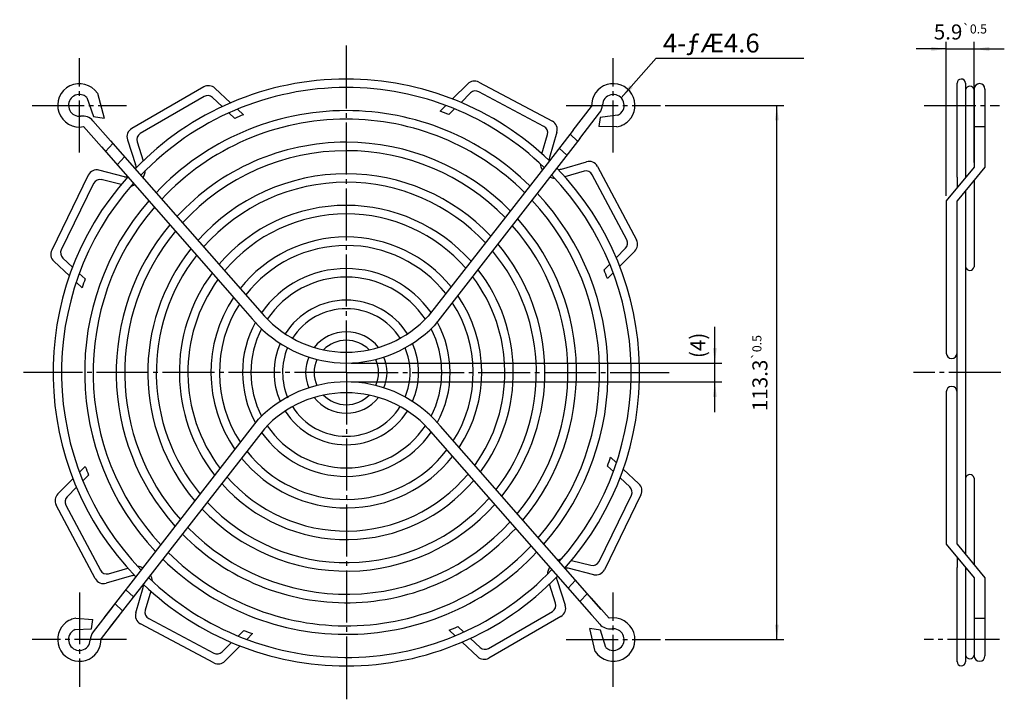
# Model space of a CAD drawing. Extents: x 515 to 724, y 879 to 1024.
import ezdxf

# ---------------------------------------------------------------- set-up
doc = ezdxf.new("R2010")
doc.units = 0
doc.linetypes.add('DASH_CENTER', pattern=[14, 11, -1, 1, -1])
doc.layers.get('0').update_dxf_attribs({"linetype": 'CONTINUOUS'})
doc.layers.add('1', color=7, linetype='CONTINUOUS')
doc.styles.add('CONVERTER_1', font='txt.shx', dxfattribs={"width": 0.9})
doc.dimstyles.new('ME10_DIM_0', dxfattribs={"dimtxt": 3.2, "dimasz": 3.2, "dimexe": 1.5, "dimexo": 1, "dimtad": 1, "dimdec": 4, "dimtxsty": 'CONVERTER_1', "dimsah": 1, "dimcen": 0.09, "dimclrd": 2, "dimclre": 2, "dimclrt": 2, "dimazin": 3, "dimtol": 1, "dimtp": 0.5, "dimtm": 0.5, "dimtfac": 0.6, "dimtdec": 1, "dimtmove": 0, "dimatfit": 3, "dimtolj": 1, "dimtzin": 0})
doc.dimstyles.new('ME10_DIM_1', dxfattribs={"dimtxt": 3.2, "dimasz": 3.2, "dimexe": 1.5, "dimexo": 1, "dimtad": 1, "dimdec": 4, "dimtxsty": 'CONVERTER_1', "dimsah": 1, "dimcen": 0.09, "dimclrd": 2, "dimclre": 2, "dimclrt": 2, "dimazin": 3, "dimtol": 1, "dimtp": 0.5, "dimtm": 0.5, "dimtfac": 0.6, "dimtdec": 1, "dimtmove": 0, "dimatfit": 3, "dimtolj": 1, "dimtzin": 0})
doc.dimstyles.new('ME10_DIM_2', dxfattribs={"dimtxt": 3.2, "dimasz": 3.2, "dimexe": 1.5, "dimexo": 1, "dimtad": 1, "dimdec": 4, "dimtxsty": 'CONVERTER_1', "dimsah": 1, "dimcen": 0.09, "dimclrd": 2, "dimclre": 2, "dimclrt": 2, "dimazin": 3, "dimtfac": 1, "dimtdec": 4, "dimtmove": 0, "dimatfit": 3, "dimtolj": 1, "dimtzin": 0})
doc.dimstyles.get("Standard").update_dxf_attribs({"dimtxt": 0.18, "dimasz": 0.18, "dimexe": 0.18, "dimexo": 0.0625, "dimgap": 0.09, "dimtad": 0, "dimtih": 1, "dimtoh": 1, "dimdec": 4, "dimzin": 0, "dimtxsty": 'STANDARD', "dimcen": 0.09, "dimazin": 3, "dimtfac": 1, "dimtdec": 4, "dimtofl": 0, "dimtmove": 0, "dimatfit": 3, "dimtolj": 1, "dimtzin": 0})

# ---------------------------------------------------------------- blocks, each defined once
blk = doc.blocks.new('*D2')
at = {"color": 2, "linetype": 'CONTINUOUS'}
for p, q in [((662.77, 950.73), (662.77, 958.42)), ((585.58, 950.73), (664.27, 950.73)), ((662.77, 946.73), (662.77, 950.73)), ((585.58, 946.73), (664.27, 946.73)), ((662.77, 940.33), (662.77, 946.73))]:
    blk.add_line(p, q, dxfattribs=at)
at = {"color": 2}
for points in [[(662.35, 953.93), (663.19, 953.93), (662.77, 950.73)], [(663.19, 943.53), (662.35, 943.53), (662.77, 946.73)]]:
    blk.add_solid(points, dxfattribs=at)
at = {"color": 2, "insert": (660.77, 951.79), "char_height": 3.2, "attachment_point": 7, "rotation": 90, "style": 'CONVERTER_1'}
blk.add_mtext('\\C2;(\\C2;4\\C2;)', dxfattribs=at)
blk = doc.blocks.new('*D1')
at = {"color": 2, "linetype": 'CONTINUOUS'}
for p, q in [((652.23, 1005.38), (677.44, 1005.38)), ((675.94, 892.08), (675.94, 1005.38)), ((652.23, 892.08), (677.44, 892.08))]:
    blk.add_line(p, q, dxfattribs=at)
at = {"color": 2}
for points in [[(676.36, 1002.18), (675.52, 1002.18), (675.94, 1005.38)], [(675.52, 895.28), (676.36, 895.28), (675.94, 892.08)]]:
    blk.add_solid(points, dxfattribs=at)
at = {"color": 2, "insert": (673.94, 940.54), "char_height": 3.2, "attachment_point": 7, "rotation": 90, "style": 'CONVERTER_1'}
blk.add_mtext('\\C2;113.3\\C2;\\H1.920000;{\\Fgdt;`}0.5', dxfattribs=at)
blk = doc.blocks.new('*D0')
at = {"color": 2, "linetype": 'CONTINUOUS'}
for p, q in [((711.88, 986.17), (711.88, 1018.84)), ((717.8, 993.28), (717.8, 1018.84)), ((711.88, 1017.34), (705.48, 1017.34)), ((711.88, 1017.34), (717.8, 1017.34)), ((717.8, 1017.34), (724.2, 1017.34))]:
    blk.add_line(p, q, dxfattribs=at)
at = {"color": 2}
for points in [[(708.68, 1016.92), (708.68, 1017.77), (711.88, 1017.34)], [(721, 1017.77), (721, 1016.92), (717.8, 1017.34)]]:
    blk.add_solid(points, dxfattribs=at)
at = {"color": 2, "insert": (709.24, 1019.34), "char_height": 3.2, "attachment_point": 7, "rotation": 0.0001, "style": 'CONVERTER_1'}
blk.add_mtext('\\C2;5.9\\C2;\\H1.920000;{\\Fgdt;`}0.5', dxfattribs=at)

msp = doc.modelspace()

# ---------------------------------------------------------------- linework, layer by layer
at = {"layer": '1', "color": 1, "linetype": 'DASH_CENTER'}
for p, q in [((584.58093, 1010.961), (584.58093, 1018.04247)), ((527.93093, 995.381), (527.93093, 1015.381)), ((641.23093, 995.381), (641.23093, 1015.381)), ((584.58093, 948.731), (584.58093, 1010.961)), ((517.93093, 1005.381), (537.93093, 1005.381)), ((631.23093, 1005.381), (651.23093, 1005.381)), ((707.17786, 1005.381), (723.17786, 1005.381)), ((527.08093, 948.731), (515.26946, 948.731)), ((584.58093, 948.731), (527.08093, 948.731)), ((584.58093, 948.731), (584.58093, 886.501)), ((584.58093, 948.731), (642.08093, 948.731)), ((642.08093, 948.731), (653.8924, 948.731)), ((723.4281, 948.731), (704.92762, 948.731)), ((527.93093, 902.081), (527.93093, 882.081)), ((641.23093, 882.081), (641.23093, 902.081)), ((537.93093, 892.081), (517.93093, 892.081)), ((631.23093, 892.081), (651.23093, 892.081)), ((723.17786, 892.081), (707.17786, 892.081)), ((584.58093, 886.501), (584.58093, 879.41953))]:
    msp.add_line(p, q, dxfattribs=at)
at = {"layer": '1', "color": 2, "linetype": 'CONTINUOUS'}
msp.add_line((650.3213, 1015.38611), (681.63053, 1015.38611), dxfattribs=at)
at = {"layer": '1', "color": 3, "linetype": 'CONTINUOUS'}
for p, q in [((554.34004, 1009.28854), (539.03598, 1000.45273)), ((607.11806, 1006.73661), (610.33681, 1009.95536)), ((612.68997, 1010.30704), (628.29307, 1002.01072)), ((714.17786, 990.12488), (714.17786, 1010.06565)), ((715.97786, 1010.111), (715.97786, 990.09356)), ((529.49091, 1007.07111), (530.92092, 1003.03715)), ((531.75692, 1007.93478), (533.19564, 1002.69709)), ((554.40697, 1007.24872), (540.85114, 999.42225)), ((556.17997, 1007.04671), (558.25035, 1005.11605)), ((560.03316, 1005.91474), (556.70404, 1009.01919)), ((610.9294, 1008.00236), (608.92766, 1006.00062)), ((626.51499, 1000.91752), (612.69427, 1008.26612)), ((717.79786, 1008.831), (717.79786, 992.281)), ((720.09786, 1008.831), (720.09786, 992.281)), ((604.49879, 1004.11734), (605.72328, 1005.34183)), ((632.72096, 1000.1293), (636.63591, 1005.16705)), ((530.92092, 1003.03715), (533.19564, 1002.69709)), ((560.92137, 1002.62528), (559.67331, 1003.78911)), ((562.74225, 1003.38847), (561.47577, 1004.56948)), ((606.34519, 1003.41815), (607.55187, 1004.62483)), ((634.10936, 998.3608), (638.30425, 1003.75877)), ((642.1394, 1003.26802), (638.47159, 1002.83333)), ((528.83147, 1000.87001), (532.6245, 996.55092)), ((530.81402, 1002.09805), (534.52959, 997.86717)), ((638.47159, 1002.83333), (638.18038, 1000.88477)), ((642.00557, 1000.84669), (638.18038, 1000.88477)), ((717.79786, 1000.88477), (720.09786, 1000.88477)), ((626.07, 995.11235), (627.25112, 999.17428)), ((632.72503, 1000.1227), (627.66599, 993.63368)), ((629.27459, 999.6864), (627.72363, 994.35258)), ((632.08329, 999.29957), (633.65485, 997.77593)), ((535.03158, 997.29556), (533.44257, 995.6194)), ((534.52959, 997.86717), (567.18909, 960.67812)), ((538.13618, 998.09557), (539.87234, 992.81913)), ((540.17629, 997.65438), (541.49845, 993.63615)), ((634.10936, 998.3608), (604.49027, 960.24699)), ((532.6245, 996.55092), (559.85537, 965.5434)), ((631.33838, 994.7951), (629.77101, 996.3337)), ((535.92839, 992.78881), (537.5094, 994.4741)), ((627.66599, 993.63368), (601.97277, 960.67812)), ((630.20252, 991.8737), (635.53633, 993.42466)), ((637.86065, 992.44314), (646.15697, 976.84004)), ((529.80814, 990.55708), (522.06141, 974.67394)), ((537.48148, 990.25525), (532.09679, 991.61911)), ((635.02421, 991.40119), (630.96228, 990.22007)), ((644.11605, 976.84434), (636.76745, 990.66505)), ((717.79786, 992.281), (711.87786, 985.1658)), ((720.09786, 992.281), (714.17786, 985.1658)), ((530.96272, 988.81823), (524.10093, 974.74947)), ((536.77988, 988.57611), (532.586, 989.63836)), ((714.17786, 990.12488), (714.17786, 987.93015)), ((717.79786, 989.51665), (717.79786, 971.12697)), ((715.97786, 987.32921), (715.97786, 948.731)), ((711.87786, 985.1658), (711.87786, 952.82848)), ((714.17786, 948.731), (714.17786, 985.1658)), ((643.85229, 975.07947), (641.85055, 973.07773)), ((645.80529, 974.48688), (642.58654, 971.26813)), ((522.495, 972.33449), (525.82412, 969.23004)), ((524.42613, 972.99488), (526.49651, 971.06422)), ((639.26808, 970.49526), (640.47476, 971.70194)), ((527.91947, 969.73728), (529.16753, 968.57345)), ((641.19176, 969.87335), (639.96727, 968.64886)), ((527.26673, 967.88478), (528.53321, 966.70377)), ((559.85537, 965.5434), (561.15329, 964.06546)), ((561.15329, 964.06546), (564.60636, 960.13349)), ((564.60636, 960.13349), (565.96009, 958.65443)), ((604.49027, 960.24699), (603.20177, 958.65443)), ((714.17786, 912.2962), (714.17786, 948.731)), ((715.97786, 948.731), (715.97786, 910.13279)), ((711.87786, 944.63352), (711.87786, 912.2962)), ((564.67159, 937.21501), (565.96009, 938.80757)), ((603.20177, 938.80757), (604.55541, 937.32861)), ((567.18909, 936.78388), (534.33666, 894.6455)), ((542.86652, 909.15628), (564.67159, 937.21501)), ((601.97277, 936.78388), (636.62319, 897.32779)), ((638.66643, 898.48673), (604.55541, 937.32861)), ((640.62865, 930.75823), (641.89513, 929.57722)), ((527.9701, 927.58865), (529.19459, 928.81314)), ((639.99433, 928.88855), (641.24239, 927.72472)), ((643.33774, 928.23196), (646.66686, 925.12751)), ((523.35657, 922.97512), (526.57532, 926.19387)), ((529.89378, 926.96674), (528.6871, 925.76006)), ((644.73573, 924.46712), (642.66535, 926.39778)), ((717.79786, 926.33503), (717.79786, 907.94535)), ((525.30957, 922.38253), (527.31131, 924.38427)), ((638.19914, 908.64377), (645.06093, 922.71253)), ((647.10045, 922.78806), (639.35372, 906.90492)), ((531.30121, 905.01886), (523.00489, 920.62196)), ((525.04581, 920.61766), (532.39441, 906.79694)), ((525.04581, 920.61766), (532.39441, 906.79694)), ((711.87786, 912.2962), (717.79786, 905.181)), ((714.17786, 912.2962), (720.09786, 905.181)), ((533.17772, 896.68874), (542.86652, 909.15628)), ((632.38198, 908.88589), (636.48265, 907.84725)), ((714.17786, 909.53185), (714.17786, 907.33712)), ((534.13765, 906.06081), (538.19958, 907.24193)), ((534.13765, 906.06081), (538.19958, 907.24193)), ((637.06507, 905.84289), (631.68038, 907.20675)), ((714.17786, 887.39635), (714.17786, 907.33712)), ((715.97786, 907.36844), (715.97786, 887.351)), ((538.95935, 905.5883), (533.62553, 904.03734)), ((633.23347, 904.67319), (631.65247, 902.9879)), ((717.79786, 905.181), (717.79786, 888.631)), ((720.09786, 905.181), (720.09786, 888.631)), ((539.39085, 901.1283), (537.82348, 902.6669)), ((539.88727, 897.7756), (541.43823, 903.10941)), ((628.98557, 899.80762), (627.66341, 903.82585)), ((629.28952, 904.64286), (631.02568, 899.36643)), ((543.09186, 902.34965), (541.91074, 898.28772)), ((635.71929, 901.8426), (634.13028, 900.16644)), ((640.33039, 896.59199), (636.53736, 900.91108)), ((535.0525, 899.1012), (530.85761, 893.70323)), ((537.07857, 898.16243), (535.50701, 899.68607)), ((638.34784, 895.36395), (634.63227, 899.59483)), ((527.15629, 896.61531), (530.77917, 896.36218)), ((530.47957, 894.35754), (530.77917, 896.36218)), ((536.4409, 897.3327), (532.52595, 892.29495)), ((542.64688, 896.54448), (556.46759, 889.19588)), ((614.75489, 890.21328), (628.31072, 898.03975)), ((614.75489, 890.21328), (628.31072, 898.03975)), ((614.75489, 890.21328), (628.31072, 898.03975)), ((630.12588, 897.00927), (614.82182, 888.17346)), ((720.09786, 896.57723), (717.79786, 896.57723)), ((527.02246, 894.19398), (530.47957, 894.35754)), ((556.47189, 887.15496), (540.86879, 895.45128)), ((608.24049, 894.83672), (609.48855, 893.67289)), ((638.52608, 894.10016), (636.25136, 894.44022)), ((637.40494, 889.52722), (636.25136, 894.44022)), ((561.60999, 892.83717), (562.81667, 894.04385)), ((564.66307, 893.34466), (563.43858, 892.12017)), ((607.68609, 892.89251), (606.41961, 894.07353)), ((612.98189, 890.41529), (610.91151, 892.34595)), ((639.67095, 890.39089), (638.52608, 894.10016)), ((558.23246, 889.45964), (560.2342, 891.46138)), ((562.0438, 890.72539), (558.82505, 887.50664)), ((612.45782, 888.44281), (609.1287, 891.54726))]:
    msp.add_line(p, q, dxfattribs=at)
for centre, radius, start, end in [((527.93093, 1005.381), 4.6, 33.7223684, -78.7103332), ((584.58093, 948.731), 62.23, 90, 136.0685687), ((584.58093, 948.731), 60.43, 90, 136.2112616), ((555.34004, 1007.55648), 2, 47, 120), ((584.58093, 948.731), 62.23, 46.1834329, 90), ((584.58093, 948.731), 60.43, 46.0077798, 90), ((611.75102, 1008.54114), 2, 62, 135), ((641.23093, 1005.381), 4.6, -45, -177.3341111), ((715.07786, 1010.061), 0.9, 3.1847385, 180), ((716.88786, 1008.53699), 0.925, 10.3323957, 169.6676043), ((718.94786, 1008.831), 1.15, 90, 180), ((718.94786, 1008.831), 1.15, 0, 90), ((527.93093, 1005.381), 2.3, 69.0275917, -83.1847178), ((527.93093, 1005.381), 2.3, 47.292882, 69.0275917), ((555.15697, 1005.94968), 1.5, 47, 120), ((611.99006, 1006.9417), 1.5, 62, 135), ((641.23093, 1005.381), 2.3, -45, 177.6358769), ((635.93544, 1005.59962), 3, -37.8515805, -2.3641231), ((528.55987, 1000.11845), 3, 41.2896668, 96.8152822), ((584.58093, 948.731), 55.53, 90, 136.646764), ((584.58093, 948.731), 58.85888, 111.7794408, 113.7014464), ((584.58093, 948.731), 55.53, 45.4715592, 90), ((584.58093, 948.731), 58.85888, 68.2985536, 70.2205592), ((641.23093, 1005.381), 2.3, -66.7347098, -45), ((584.58093, 948.731), 53.73, 90, 136.8267829), ((584.58093, 948.731), 53.73, 45.2498509, 90), ((625.81078, 999.5931), 1.5, -16.2133017, 62), ((627.35413, 1000.24482), 2, -16.2133017, 62), ((641.23093, 1005.381), 4.6, -80.3052233, -66.7347098), ((641.23093, 1005.381), 4.6, -66.7347098, -45), ((540.03598, 998.72068), 2, 120, -161.7866983), ((541.60114, 998.12321), 1.5, 120, -161.7866983), ((584.58093, 948.731), 48.83, 90, 137.3844304), ((584.58093, 948.731), 48.83, 44.5628343, 90), ((584.58093, 948.731), 47.03, 90, 137.6186336), ((584.58093, 948.731), 47.03, 44.2741898, 90), ((537.97254, 992.19402), 2, -2.1427259, 18.2133017), ((629.20357, 993.35364), 3.5, -174.0973739, -151.247906), ((629.64409, 993.79416), 2, 163.7866983, -175.8572741), ((636.09475, 991.5042), 2, 28, 106.2133017), ((531.60572, 989.68034), 2, 75.7866983, 154), ((538.42817, 991.76915), 3.5, -30.4865255, -3.9026261), ((584.58093, 948.731), 42.13, 90, 138.3582933), ((584.58093, 948.731), 42.13, 43.3621347, 90), ((584.58093, 948.731), 60.43, -41.5958101, 43.9149045), ((584.58093, 948.731), 62.23, -41.8026154, 44.1546396), ((629.64409, 993.79416), 2, -94.1427259, -73.7866983), ((635.44303, 989.96085), 1.5, 28, 106.2133017), ((584.58093, 948.731), 62.23, 138.1973846, -135.8453604), ((584.58093, 948.731), 60.43, 138.4041899, -136.0850955), ((532.31092, 988.16067), 1.5, 75.7866983, 154), ((537.97254, 992.19402), 2, -104.2133017, -83.8572741), ((538.42817, 991.76915), 3.5, -82.0973739, -68.8563145), ((584.58093, 948.731), 40.33, 90, 138.6754996), ((584.58093, 948.731), 40.33, 42.9707673, 90), ((629.20357, 993.35364), 3.5, -114.6193156, -95.9026261), ((584.58093, 948.731), 55.53, -40.9643266, 43.1826346), ((584.58093, 948.731), 55.53, 139.0356734, -136.8173654), ((584.58093, 948.731), 35.43, 90, 139.7039141), ((584.58093, 948.731), 35.43, 41.7008703, 90), ((584.58093, 948.731), 53.73, -40.7031544, 42.8796696), ((584.58093, 948.731), 53.73, 139.2968456, -137.1203304), ((584.58093, 948.731), 33.63, 90, 140.1578117), ((584.58093, 948.731), 33.63, 41.1398413, 90), ((584.58093, 948.731), 48.83, 140.1064548, -138.059931), ((584.58093, 948.731), 47.03, -39.5532486, 41.5449243), ((584.58093, 948.731), 48.83, -39.8935452, 41.940069), ((584.58093, 948.731), 47.03, 140.4467514, -138.4550757), ((584.58093, 948.731), 28.73, 90, 141.6858592), ((584.58093, 948.731), 28.73, 39.2483183, 90), ((584.58093, 948.731), 42.13, -38.4773655, 40.2947396), ((642.79163, 976.14013), 1.5, -45, 28), ((644.39107, 975.90109), 2, -45, 28), ((523.859, 973.7972), 2, 154, -133), ((525.44912, 974.09191), 1.5, 154, -133), ((584.58093, 948.731), 42.13, 141.5226345, -139.7052604), ((584.58093, 948.731), 26.93, 90, 142.3892778), ((584.58093, 948.731), 26.93, 38.3759576, 90), ((584.58093, 948.731), 40.33, -38.0153898, 39.7574725), ((584.58093, 948.731), 40.33, 141.9846102, -140.2425275), ((584.58093, 948.731), 35.43, 143.4850335, -141.9895536), ((584.58093, 948.731), 22.03, 90, 144.9010565), ((584.58093, 948.731), 22.03, 35.2510499, 90), ((584.58093, 948.731), 35.43, -36.5149665, 38.0104464), ((584.58093, 948.731), 58.85888, 19.7794408, 21.7014464), ((716.88786, 971.29288), 0.925, -169.6676043, -10.3323957), ((584.58093, 948.731), 58.85888, 160.2985536, 162.2205592), ((584.58093, 948.731), 33.63, 144.1486588, -142.7633508), ((584.58093, 948.731), 20.23, 90, 146.0332217), ((584.58093, 948.731), 20.23, 33.9667783, 90), ((584.58093, 948.731), 33.63, -35.8513412, 37.2366492), ((584.58093, 948.731), 28.73, 146.3899614, -145.3824773), ((584.58093, 948.731), 26.93, 147.4258839, -146.5963841), ((584.58093, 948.731), 15.33, 90, 147.7506167), ((584.58093, 948.731), 15.33, 32.2493833, 90), ((584.58093, 948.731), 26.93, -32.5741161, 33.4036159), ((584.58093, 948.731), 28.73, -33.6100386, 34.6175227), ((584.58093, 948.731), 13.53, 90, 147.6025592), ((584.58093, 948.731), 13.53, 32.3974408, 90), ((584.58093, 948.731), 22.03, 151.0926108, -150.9245074), ((584.58093, 976.63169), 23.60069, -137.4697889, -42.5302111), ((584.58093, 948.731), 22.03, -28.9073857, 29.0754926), ((584.58093, 948.731), 20.23, 152.702509, -152.702509), ((584.58093, 976.57313), 25.84213, -136.1008517, -90), ((584.58093, 948.731), 8.63, 90, 142.0828058), ((584.58093, 976.57313), 25.84213, -90, -43.8991483), ((584.58093, 948.731), 8.63, 37.9171942, 90), ((584.58093, 948.731), 20.23, -27.297491, 27.297491), ((584.58093, 948.731), 15.33, 156.3543142, -156.3543142), ((584.58093, 948.731), 6.83, 90, 135.2947895), ((584.58093, 948.731), 6.83, 44.7052105, 90), ((584.58093, 948.731), 15.33, -23.6456858, 23.6456858), ((584.58093, 948.731), 13.53, 157.3259862, -156.6878149), ((584.58093, 948.731), 13.53, -22.6740138, 22.6740138), ((713.02786, 952.82848), 1.15, 180, 0), ((584.58093, 948.731), 8.63, 157.7649574, -157.7649574), ((584.58093, 948.731), 6.83, 156.1111119, -156.1111119), ((584.58093, 948.731), 6.83, -23.8888881, 23.8888881), ((584.58093, 948.731), 8.63, -22.2350426, 22.2350426), ((584.58093, 920.88887), 25.84213, 90, 136.1008517), ((584.58093, 920.88887), 25.84213, 43.8991483, 90), ((584.58093, 920.83031), 23.60069, 42.5302111, 137.4697889), ((713.02786, 944.63352), 1.15, 0, 180), ((584.58093, 948.731), 8.63, -142.0828058, -37.9171942), ((584.58093, 948.731), 6.83, -135.2947895, -44.7052105), ((584.58093, 948.731), 15.33, -147.7506167, -32.2493833), ((584.58093, 948.731), 13.53, -147.6025592, -32.3974408), ((584.58093, 948.731), 22.03, -144.7489501, -35.0989435), ((584.58093, 948.731), 20.23, -146.0332217, -33.9667783), ((584.58093, 948.731), 23, -35.7836363, -35.6833261), ((584.58093, 948.731), 26.93, -141.6240424, -37.6107222), ((584.58093, 948.731), 28.73, -140.7516817, -38.3141408), ((584.58093, 948.731), 58.85888, -19.7014464, -17.7794408), ((584.58093, 948.731), 58.85888, -160.2205592, -158.2985536), ((584.58093, 948.731), 35.43, -138.2991297, -40.2960859), ((584.58093, 948.731), 33.63, -138.8601587, -39.8421883), ((716.88786, 926.16912), 0.925, 10.3323957, 169.6676043), ((643.71274, 923.37009), 1.5, -26, 47), ((645.30286, 923.6648), 2, -26, 47), ((524.77079, 921.56091), 2, 135, -152), ((526.37023, 921.32187), 1.5, 135, -152), ((584.58093, 948.731), 40.33, -137.0292327, -41.3245004), ((584.58093, 948.731), 42.13, -136.6378653, -41.6417067), ((584.58093, 948.731), 48.83, -135.4371657, -42.6155696), ((584.58093, 948.731), 47.03, -135.7258102, -42.3813664), ((584.58093, 948.731), 53.73, -134.7501491, -43.1732171), ((584.58093, 948.731), 55.53, -134.5284408, -43.353236), ((630.73369, 905.69285), 3.5, 97.9026261, 111.1436855), ((533.71883, 907.50115), 1.5, -152, -73.7866983), ((539.95829, 904.10836), 3.5, 65.3806844, 84.0973739), ((584.58093, 948.731), 60.43, -133.9922202, -43.7887384), ((630.73369, 905.69285), 3.5, 149.5134745, 176.0973739), ((631.18932, 905.26798), 2, 75.7866983, 96.1427259), ((636.85094, 909.30133), 1.5, -104.2133017, -26), ((637.55614, 907.78166), 2, -104.2133017, -26), ((533.06711, 905.9578), 2, -152, -73.7866983), ((539.51777, 903.66784), 2, 85.8572741, 106.2133017), ((539.95829, 904.10836), 3.5, 5.9026261, 28.752094), ((584.58093, 948.731), 62.23, -90, -43.9314313), ((631.18932, 905.26798), 2, 177.8572741, -161.7866983), ((539.51777, 903.66784), 2, -16.2133017, 4.1427259), ((584.58093, 948.731), 62.23, -133.8165671, -90), ((627.56072, 899.33879), 1.5, -60, 18.2133017), ((629.12588, 898.74132), 2, -60, 18.2133017), ((527.93093, 892.081), 4.6, 113.2652902, 135), ((527.93093, 892.081), 4.6, 99.6947767, 113.2652902), ((541.80773, 897.21718), 2, 163.7866983, -118), ((543.35108, 897.8689), 1.5, 163.7866983, -118), ((641.23093, 892.081), 4.6, -146.2776316, 101.2896668), ((527.93093, 892.081), 4.6, 135, 2.6658889), ((584.58093, 948.731), 58.85888, -68.2205592, -66.2985536), ((640.60199, 897.34355), 3, -138.7103332, -83.1847178), ((641.23093, 892.081), 2.3, -110.9724083, 96.8152822), ((527.93093, 892.081), 2.3, 135, -2.3641231), ((527.93093, 892.081), 2.3, 113.2652902, 135), ((533.22642, 891.86237), 3, 142.1484195, 177.6358769), ((584.58093, 948.731), 58.85888, -111.7014464, -109.7794408), ((614.00489, 891.51232), 1.5, -133, -60), ((641.23093, 892.081), 2.3, -132.707118, -110.9724083), ((557.1718, 890.5203), 1.5, -118, -45), ((613.82182, 889.90551), 2, -133, -60), ((716.88786, 888.92501), 0.925, -169.6676043, -10.3323957), ((718.94786, 888.631), 1.15, 180, -90), ((718.94786, 888.631), 1.15, -90, 0), ((557.41084, 888.92086), 2, -118, -45), ((715.07786, 887.401), 0.9, 180, -3.1847385)]:
    msp.add_arc(centre, radius, start, end, dxfattribs=at)
at = {"layer": '1', "color": 2}
msp.add_solid([(644.70388, 1009.6373), (645.33655, 1009.08083), (642.90682, 1006.95625)], dxfattribs=at)

# ---------------------------------------------------------------- texts
at = {"layer": '1', "color": 2, "insert": (651.75153, 1018.07245), "char_height": 4, "attachment_point": 4, "style": 'CONVERTER_1'}
msp.add_mtext('4-ƒÆ4.6', dxfattribs=at)

# ---------------------------------------------------------------- dimensions: what is measured, and where the dimension line sits
at = {"layer": '1'}
dim = msp.add_linear_dim(base=(711.87786, 1017.34436), p1=(717.79786, 992.281), p2=(711.87786, 985.1658), angle=180, text='5.9', dimstyle='ME10_DIM_0', dxfattribs=at)
dim.commit()
dim.dimension.update_dxf_attribs({"geometry": '*D0', "text_midpoint": (715.50852, 1020.94436), "text_rotation": 180})
dim = msp.add_linear_dim(base=(675.9375, 1005.381), p1=(651.23093, 892.081), p2=(651.23093, 1005.381), angle=90, dimstyle='ME10_DIM_1', dxfattribs=at)
dim.commit()
dim.dimension.update_dxf_attribs({"geometry": '*D1', "text_midpoint": (672.3375, 948.731), "text_rotation": 90})
dim = msp.add_linear_dim(base=(662.76702, 950.731), p1=(584.58093, 946.731), p2=(584.58093, 950.731), angle=90, dimstyle='ME10_DIM_2', override={"dimpost": '(<>)'}, dxfattribs=at)
dim.commit()
dim.dimension.update_dxf_attribs({"geometry": '*D2', "text_midpoint": (659.16702, 955.37876), "text_rotation": 90})

# ---------------------------------------------------------------- leaders
at = {"layer": '1', "color": 2, "linetype": 'CONTINUOUS', "has_arrowhead": 0}
msp.add_leader([(642.90682, 1006.95625), (650.3213, 1015.38611)], dimstyle='Standard', dxfattribs=at)

doc.saveas('drawing.dxf')
